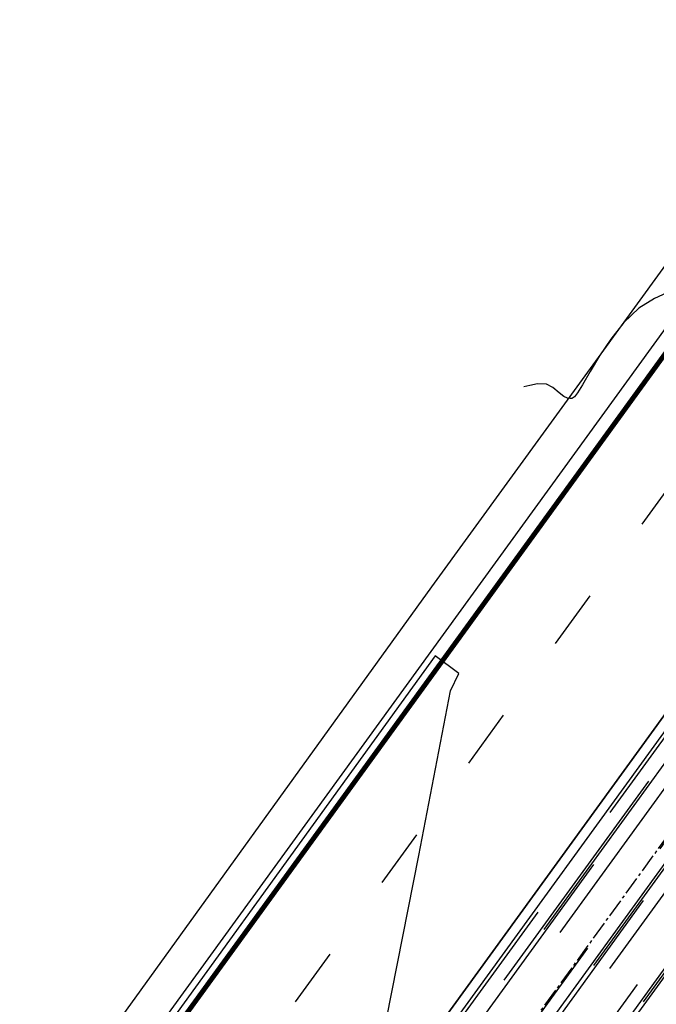
# Model space of a CAD drawing. Units: millimetres. Extents: x 268092 to 285636, y 8656655 to 8668553.
# Drawn here: x 269353 to 269379, y 8665458 to 8665498 of the extents above; entities that cross this region are included whole.
import ezdxf

# ---------------------------------------------------------------- set-up
doc = ezdxf.new("R2010")
doc.units = ezdxf.units.MM
for name, pattern in [('ACAD_ISO03W100', [30, 12, -18]), ('CENTER2', [1.125, 0.75, -0.125, 0.125, -0.125]), ('DASHDOT', [25.4, 12.7, -6.35, 0, -6.35]), ('DASHED', [0.75, 0.5, -0.25])]:
    doc.linetypes.add(name, pattern=pattern)
for name, color, linetype in [('02_TIN', 7, 'Continuous'), ('Borde de pista proy', 184, 'Continuous'), ('C-ROAD-CNTR', 1, 'CENTER2'), ('Muros Medio Jersey', 46, 'Continuous'), ('Señalizacion', 252, 'Continuous'), ('TOP_Veredas', 252, 'Continuous')]:
    doc.layers.add(name, color=color, linetype=linetype)

# ---------------------------------------------------------------- blocks, each defined once
blk = doc.blocks.new('LOTES')
at = {"layer": 'TOP_Veredas', "flags": 128}
for points, elevation in [([(269595.863, 8665788.543), (269578.812, 8665764.889), (269565.211, 8665746.065), (269543.474, 8665715.906), (269539.95, 8665711.095), (269541.291, 8665706.869), (269531.134, 8665693.589), (269527.894, 8665693.944), (269514.394, 8665675.24), (269500.002, 8665655.321), (269469.532, 8665613.294), (269456.413, 8665595.026), (269448.84, 8665584.362), (269437.682, 8665568.787), (269420.353, 8665544.839), (269398.348, 8665514.348), (269387.502, 8665499.33), (269369.837, 8665475.014), (269355.214, 8665454.741), (269342.605, 8665436.886), (269315.426, 8665399.704)], 25.814), ([(269365.606, 8665445.29), (269369.32, 8665464.085), (269370.615, 8665470.786), (269370.951, 8665471.491), (269369.994, 8665472.211), (269354.364, 8665450.601)], 22.87)]:
    blk.add_lwpolyline(points, dxfattribs=dict(at, elevation=elevation))
blk = doc.blocks.new('LOTESS')
at = {"layer": 'TOP_Veredas', "linetype": 'Continuous'}
blk.add_blockref('LOTES', (-0.003, 0), dxfattribs=at)
blk = doc.blocks.new('VIA_VIADUCTO')
at = {"color": 4, "flags": 128}
for points in [[(24.537, -2242.61, -0.030857), (20.573, -2248.85), (11.046, -2262.066), (-281.226, -2664.912, 0.076769), (-311.265, -2723.406), (-313.423, -2729.431), (-315.419, -2735.578), (-315.454, -2735.69), (-316.247, -2738.219), (-317.076, -2740.799, -0.053983), (-347.353, -2816.017), (-348.542, -2818.452), (-349.723, -2820.825), (-355.355, -2832.035), (-608.893, -3291.279)], [(-608.543, -3291.472), (-355.001, -2832.221), (-349.365, -2821.004), (-348.184, -2818.628), (-346.996, -2816.199, 0.053973), (-316.693, -2740.915), (-315.865, -2738.34), (-315.072, -2735.809), (-315.038, -2735.699), (-313.045, -2729.56), (-310.887, -2723.537, -0.076774), (-280.902, -2665.146), (11.367, -2262.305), (20.92, -2249.139, 0.024321), (24.887, -2242.803)]]:
    blk.add_lwpolyline(points, format="xyb", dxfattribs=at)
at = {"layer": 'C-ROAD-CNTR', "color": 0, "linetype": 'CENTER2', "lineweight": -3, "flags": 128}
blk.add_lwpolyline([(-816.509, -3673.549), (-352.7, -2833.434), (-347.039, -2822.166), (-345.852, -2819.778), (-344.681, -2817.382, 0.053911), (-314.203, -2741.666), (-313.387, -2739.127), (-312.589, -2736.582), (-312.559, -2736.484), (-310.584, -2730.4), (-308.429, -2724.385, -0.076809), (-278.798, -2666.673), (105.778, -2136.604), (106.144, -2136.099), (106.511, -2135.594), (106.877, -2135.089), (107.243, -2134.584), (107.609, -2134.08), (107.975, -2133.575), (108.34, -2133.07), (108.706, -2132.566), (109.071, -2132.061), (109.436, -2131.556), (109.801, -2131.052), (110.166, -2130.547), (110.53, -2130.042), (110.894, -2129.538), (111.258, -2129.033), (111.622, -2128.528), (111.985, -2128.023), (112.348, -2127.518), (112.711, -2127.013), (113.073, -2126.508), (113.435, -2126.003), (113.796, -2125.498), (114.157, -2124.992), (114.518, -2124.487), (114.878, -2123.981), (115.238, -2123.475), (115.598, -2122.969), (115.956, -2122.463), (116.315, -2121.956), (116.673, -2121.45), (117.03, -2120.943), (122.826, -2111.671), (128.359, -2102.306), (128.928, -2101.404), (129.493, -2100.501), (130.055, -2099.596), (130.614, -2098.689), (131.168, -2097.781), (131.72, -2096.871), (132.267, -2095.959), (132.811, -2095.045), (133.351, -2094.13), (133.886, -2093.213), (134.418, -2092.294), (134.945, -2091.373), (135.469, -2090.451), (135.987, -2089.526), (136.502, -2088.6), (137.012, -2087.671), (137.517, -2086.741), (138.018, -2085.808), (138.514, -2084.874), (139.004, -2083.937), (139.49, -2082.999), (139.971, -2082.058), (140.447, -2081.116), (140.918, -2080.171), (141.383, -2079.224), (141.843, -2078.275), (142.297, -2077.324), (142.745, -2076.37), (143.188, -2075.415), (143.626, -2074.457), (144.057, -2073.497, 0.076165), (158.025, -2022.489), (158.143, -2021.443), (158.254, -2020.396), (158.36, -2019.348), (158.459, -2018.3), (158.553, -2017.25), (158.641, -2016.199), (158.723, -2015.147), (158.8, -2014.094), (158.871, -2013.041), (158.936, -2011.986), (158.996, -2010.931), (159.051, -2009.875), (159.1, -2008.818), (159.144, -2007.761), (159.183, -2006.703), (159.218, -2005.644), (159.247, -2004.585), (159.272, -2003.525), (159.291, -2002.464), (159.307, -2001.403), (159.317, -2000.342), (159.323, -1999.28), (159.325, -1998.217), (159.323, -1997.154), (159.316, -1996.091), (159.306, -1995.027), (159.291, -1993.963), (159.272, -1992.898), (159.25, -1991.833), (159.224, -1990.767), (159.194, -1989.701), (159.204, -1978.824), (158.94, -1967.893), (158.891, -1967.275), (158.841, -1966.656), (158.79, -1966.038), (158.739, -1965.42), (158.688, -1964.801), (158.636, -1964.182), (158.584, -1963.564), (158.531, -1962.945), (158.478, -1962.326), (158.424, -1961.707), (158.37, -1961.088), (158.316, -1960.469), (158.261, -1959.849), (158.206, -1959.23), (158.151, -1958.611), (158.095, -1957.991), (158.039, -1957.371), (157.983, -1956.751), (157.926, -1956.132), (157.87, -1955.512), (157.813, -1954.891), (157.756, -1954.271), (157.698, -1953.651), (157.641, -1953.03), (157.583, -1952.41), (157.526, -1951.789), (157.468, -1951.168), (157.41, -1950.548), (157.352, -1949.927), (157.294, -1949.305), (157.236, -1948.684), (95.01, -1282.162, -0.015583), (92.679, -1244.571), (82.473, -912.939), (81.779, -901.755), (81.626, -899.378), (81.463, -897.002, 0.028076), (75.135, -830.524), (74.845, -828.16), (74.546, -825.797), (73.073, -814.386), (36.47, -586.182, -0.027008), (29.63, -521.295), (2.996, 0.153)], format="xyb", dxfattribs=at)
blk = doc.blocks.new('*U93')
at = {"color": 8, "linetype": 'DASHDOT', "lineweight": -3, "ltscale": 2}
for p, q in [((49.52, -7.284), (-0.301, -1.122)), ((49.213, -9.766), (-0.608, -3.603)), ((48.906, -12.247), (-0.915, -6.084))]:
    blk.add_line(p, q, dxfattribs=at)
at = {"color": 8, "linetype": 'DASHED', "lineweight": -3, "ltscale": 20}
for points in [[(0.007, -0.555), (49.48, -6.675)], [(49.449, -6.923), (46.968, -6.616), (46.54, -6.815), (2.824, -1.407), (2.457, -1.11), (-0.024, -0.803)], [(-0.11, -1.498), (2.371, -1.805), (2.799, -1.606), (46.516, -7.014), (46.882, -7.311), (49.354, -7.617)], [(49.333, -7.866), (-0.14, -1.746)], [(-0.3, -3.036), (49.173, -9.156)], [(49.142, -9.404), (46.661, -9.097), (46.233, -9.296), (2.517, -3.888), (2.15, -3.591), (-0.331, -3.284)], [(-0.417, -3.979), (2.064, -4.286), (2.492, -4.087), (46.209, -9.495), (46.575, -9.792), (49.048, -10.098)], [(49.026, -10.347), (-0.447, -4.227)], [(-0.607, -5.517), (48.866, -11.637)], [(48.835, -11.885), (46.354, -11.578), (45.927, -11.777), (2.21, -6.369), (1.843, -6.072), (-0.638, -5.765)], [(-0.724, -6.46), (1.758, -6.767), (2.185, -6.568), (45.902, -11.976), (46.268, -12.273), (48.741, -12.579)]]:
    blk.add_lwpolyline(points, dxfattribs=at)
blk = doc.blocks.new('viaductoo')
blk.add_blockref('VIA_VIADUCTO', (268627.977, 8668089.839))
at = {"color": 5, "rotation": 61.09011527184735}
blk.add_blockref('*U93', (268359.003, 8665441.814), dxfattribs=at)

msp = doc.modelspace()

# ---------------------------------------------------------------- linework, layer by layer
at = {"layer": '02_TIN', "color": 56, "linetype": 'Continuous', "lineweight": -3, "elevation": 24}
msp.add_lwpolyline([(269379.907, 8665487.204), (269378.902, 8665486.735), (269378.27, 8665486.349), (269377.658, 8665485.759), (269377.129, 8665485.093), (269376.676, 8665484.409), (269376.296, 8665483.766), (269375.984, 8665483.224), (269375.779, 8665482.902), (269375.651, 8665482.746), (269375.576, 8665482.69), (269375.542, 8665482.677), (269375.485, 8665482.67), (269375.376, 8665482.682), (269375.222, 8665482.752), (269375.026, 8665482.908), (269374.78, 8665483.124), (269374.511, 8665483.259), (269374.148, 8665483.271), (269373.836, 8665483.208), (269373.593, 8665483.153)], dxfattribs=at)
at = {"layer": 'Borde de pista proy', "color": 251}
msp.add_lwpolyline([(269316.177, 8665392.28, -0.044987), (269336.855, 8665426.953), (269725.695, 8665962.9, 0.000694)], format="xyb", dxfattribs=at)
at = {"layer": 'Borde de pista proy', "color": 251, "const_width": 0.2}
msp.add_lwpolyline([(269316.711, 8665392.006, -0.045004), (269337.34, 8665426.601), (269726.18, 8665962.548, 0.000694)], format="xyb", dxfattribs=at)
at = {"layer": 'Muros Medio Jersey', "ltscale": 1.5}
for points in [[(268973.024, 8664715.129), (269272.622, 8665257.804), (269278.254, 8665269.014), (269279.435, 8665271.387), (269280.625, 8665273.822, 0.053983), (269310.902, 8665349.039), (269311.73, 8665351.619), (269312.523, 8665354.149), (269312.558, 8665354.261), (269314.554, 8665360.408), (269316.713, 8665366.433, -0.076769), (269346.751, 8665424.927), (269639.023, 8665827.772)], [(268977.733, 8664722.831), (269272.976, 8665257.617), (269278.612, 8665268.835), (269279.794, 8665271.21), (269280.981, 8665273.64, 0.053973), (269311.285, 8665348.924), (269312.112, 8665351.498), (269312.905, 8665354.03), (269312.939, 8665354.14), (269314.933, 8665360.278), (269317.091, 8665366.302, -0.076774), (269347.075, 8665424.692), (269639.344, 8665827.533)]]:
    msp.add_lwpolyline(points, format="xyb", dxfattribs=at)
at = {"layer": 'Señalizacion', "linetype": 'ACAD_ISO03W100', "ltscale": 0.2}
for points in [[(268958.647, 8664675.432), (269278.462, 8665254.726), (269284.158, 8665266.062), (269285.355, 8665268.468), (269286.503, 8665270.818, 0.053827), (269317.221, 8665347.133), (269318.021, 8665349.623), (269318.825, 8665352.187), (269318.85, 8665352.267), (269320.801, 8665358.275), (269322.951, 8665364.278, -0.076859), (269352.093, 8665421.051), (269736.669, 8665951.12, 0.000046)], [(269672.247, 8665882.59), (269340.011, 8665424.663, 0.044613), (269319.836, 8665390.888)]]:
    msp.add_lwpolyline(points, format="xyb", dxfattribs=at)

# ---------------------------------------------------------------- block references
msp.add_blockref('LOTESS', (0, 0))
at = {"color": 4}
msp.add_blockref('viaductoo', (1000, 0), dxfattribs=at)

doc.saveas('drawing.dxf')
